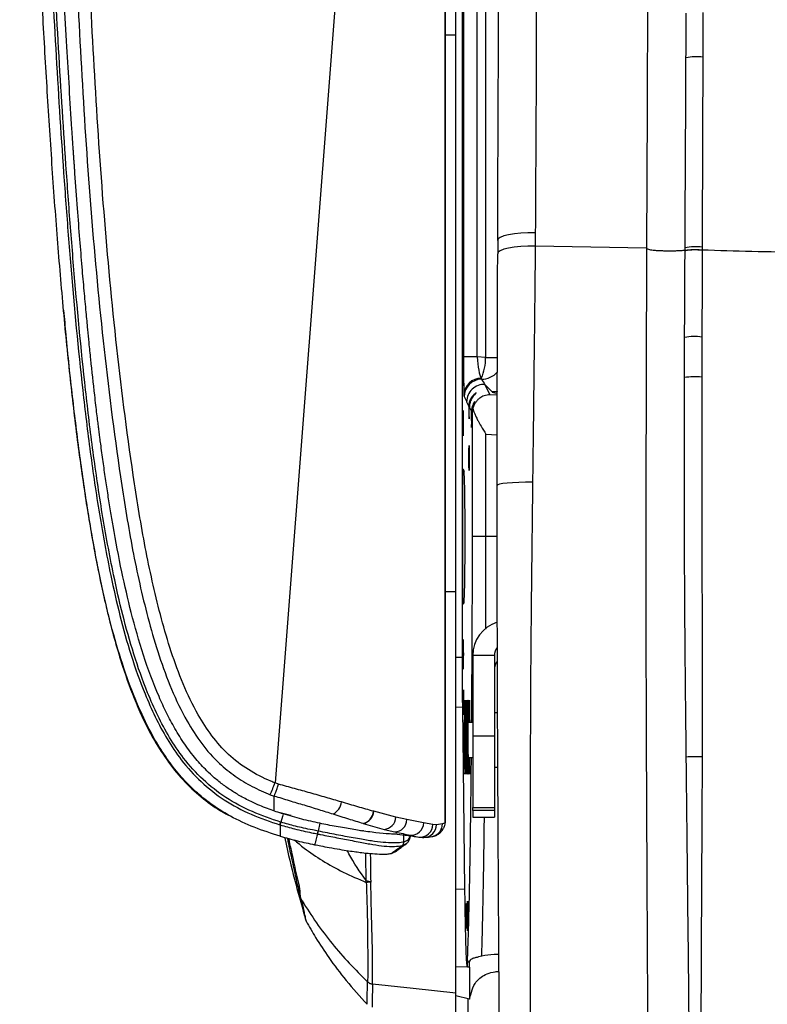
# Model space of a CAD drawing. Units: millimetres. Extents: x 0 to 297, y 0 to 210.
# Drawn here: x 26 to 35, y 35 to 46 of the extents above; entities that cross this region are included whole.
import ezdxf

# ---------------------------------------------------------------- set-up
doc = ezdxf.new("R2010")
doc.units = ezdxf.units.MM
doc.linetypes.add('SLD-Solid', pattern=[0])

msp = doc.modelspace()

# ---------------------------------------------------------------- linework, layer by layer
at = {"color": 7, "linetype": 'SLD-Solid', "lineweight": 25}
for p, q in [((31.033, 38.812), (31.033, 53.077)), ((30.956, 45.944), (30.956, 48.475)), ((33.161, 47.985), (33.15, 45.116)), ((31.045, 47.87), (31.045, 42.254)), ((31.203, 42.254), (31.203, 47.77)), ((31.299, 47.733), (31.299, 42.248)), ((33.79, 46.203), (33.788, 45.692)), ((30.956, 39.56), (30.956, 45.944)), ((33.15, 45.116), (33.144, 43.5)), ((31.437, 43.593), (31.437, 43.44)), ((31.437, 43.593), (31.437, 43.591)), ((31.868, 43.676), (31.866, 43.523)), ((33.144, 43.5), (31.866, 43.523)), ((31.437, 43.44), (31.437, 43.438)), ((33.579, 42.017), (33.58, 42.478)), ((33.779, 42.483), (33.778, 42.022)), ((31.203, 42.254), (31.045, 42.254)), ((31.299, 42.248), (31.203, 42.254)), ((31.291, 41.939), (31.374, 41.852)), ((31.349, 41.82), (31.291, 41.939)), ((31.081, 41.739), (31.107, 41.686)), ((31.112, 41.675), (31.135, 41.629)), ((31.14, 41.618), (31.143, 41.612)), ((31.143, 41.612), (31.143, 40.194)), ((31.302, 40.194), (31.302, 41.367)), ((31.038, 40.97), (31.051, 40.946)), ((31.038, 39.419), (31.038, 40.97)), ((31.051, 40.946), (31.038, 40.944)), ((31.302, 40.194), (31.143, 40.194)), ((31.051, 39.442), (31.038, 39.445)), ((31.051, 39.442), (31.038, 39.419)), ((31.4, 38.831), (31.15, 38.831)), ((31.15, 38.831), (31.15, 37.906)), ((31.4, 38.831), (31.4, 37.906)), ((31.061, 36.151), (31.036, 38.238)), ((31.436, 38.174), (31.4, 38.174)), ((31.057, 37.694), (31.057, 38.094)), ((31.065, 38.094), (31.065, 37.694)), ((31.071, 37.694), (31.071, 38.094)), ((31.078, 38.094), (31.078, 37.694)), ((31.084, 37.694), (31.084, 38.094)), ((31.092, 38.094), (31.092, 37.694)), ((31.097, 37.694), (31.097, 38.094)), ((31.15, 38.061), (31.097, 38.061)), ((31.105, 38.094), (31.105, 38.061)), ((31.11, 38.061), (31.11, 38.094)), ((31.118, 38.094), (31.118, 38.061)), ((31.4, 37.906), (31.15, 37.906)), ((31.15, 37.906), (31.15, 37.086)), ((31.4, 37.906), (31.4, 37.086)), ((31.097, 37.661), (31.15, 37.661)), ((31.4, 37.549), (31.439, 37.549)), ((28.83, 37.234), (28.874, 37.218)), ((29.033, 37.002), (28.913, 37.035)), ((30.016, 37.044), (30.013, 37.045)), ((30.269, 36.977), (30.016, 37.044)), ((31.15, 37.086), (31.4, 37.086)), ((31.15, 37.052), (31.15, 37.086)), ((31.4, 37.052), (31.15, 37.052)), ((31.15, 37.052), (31.15, 36.975)), ((31.4, 37.086), (31.4, 37.052)), ((31.4, 37.052), (31.4, 36.975)), ((28.953, 36.919), (28.949, 36.92)), ((29.068, 36.996), (29.003, 37.006)), ((30.396, 36.948), (30.269, 36.977)), ((30.588, 36.912), (30.396, 36.948)), ((30.835, 36.972), (30.835, 36.925)), ((31.15, 36.975), (31.4, 36.975)), ((31.15, 36.975), (31.4, 36.975)), ((31.15, 36.975), (31.15, 36.975)), ((31.4, 36.975), (31.4, 36.975)), ((28.939, 36.889), (28.943, 36.888)), ((29.398, 36.906), (29.378, 36.816)), ((29.862, 36.823), (29.885, 36.82)), ((29.898, 36.819), (29.885, 36.821)), ((29.892, 36.906), (29.895, 36.905)), ((29.895, 36.905), (30.134, 36.836)), ((30.134, 36.836), (30.257, 36.807)), ((30.694, 36.893), (30.588, 36.912)), ((30.734, 36.89), (30.694, 36.893)), ((30.803, 36.899), (30.734, 36.89)), ((29.368, 36.785), (29.37, 36.785)), ((30.361, 36.691), (30.361, 36.788)), ((30.432, 36.77), (30.532, 36.749)), ((30.59, 36.744), (30.585, 36.744)), ((30.697, 36.757), (30.693, 36.756)), ((30.218, 36.561), (30.258, 36.581)), ((29.981, 36.239), (29.981, 36.232)), ((29.99, 35.85), (29.981, 36.232)), ((29.243, 35.785), (29.243, 35.785)), ((31.088, 35.358), (31.088, 35.264)), ((31.088, 35.264), (31.114, 35.255)), ((31.114, 35.255), (31.114, 35.327)), ((31.115, 35.255), (31.114, 35.255)), ((31.114, 34.888), (30.956, 34.926)), ((31.1, 34.701), (31.1, 34.891))]:
    msp.add_line(p, q, dxfattribs=at)
at = {"color": 8, "linetype": 'SLD-Solid', "lineweight": 25}
for p, q in [((30.956, 45.944), (30.835, 45.944)), ((31.299, 42.248), (31.436, 42.248)), ((31.432, 41.816), (31.349, 41.82)), ((31.302, 41.367), (31.431, 41.36)), ((31.431, 40.194), (31.302, 40.194)), ((30.956, 39.56), (30.835, 39.56)), ((30.956, 38.812), (31.033, 38.812)), ((30.956, 38.24), (31.036, 38.238)), ((31.065, 38.094), (31.057, 38.094)), ((31.078, 38.094), (31.071, 38.094)), ((31.092, 38.094), (31.084, 38.094)), ((31.105, 38.094), (31.097, 38.094)), ((31.118, 38.094), (31.11, 38.094)), ((31.065, 37.694), (31.057, 37.694)), ((31.078, 37.694), (31.071, 37.694)), ((31.092, 37.694), (31.084, 37.694)), ((30.341, 36.65), (30.387, 36.671)), ((30.956, 36.153), (31.061, 36.151))]:
    msp.add_line(p, q, dxfattribs=at)
at = {"color": 7, "linetype": 'SLD-Solid', "lineweight": 25, "flags": 128}
for points in [[(30.835, 36.925), (30.835, 47.571), (30.835, 55.935)], [(30.292, 55.633), (29.503, 45.406), (28.884, 37.37)], [(33.781, 43.511), (33.781, 43.488), (33.781, 43.481)], [(31.837, 40.818), (31.757, 40.817), (31.679, 40.815), (31.608, 40.812), (31.546, 40.807), (31.495, 40.801), (31.458, 40.794), (31.437, 40.786), (31.431, 40.779)], [(28.977, 37.013), (28.969, 36.985), (28.949, 36.92)], [(30.835, 36.925), (30.831, 36.895), (30.828, 36.882)], [(31.115, 35.255), (31.091, 35.256), (30.956, 35.26)], [(30.956, 34.96), (30.467, 35.013), (30.001, 35.063)]]:
    msp.add_lwpolyline(points, dxfattribs=at)
at = {"color": 8, "linetype": 'SLD-Solid', "lineweight": 25, "flags": 128}
for points in [[(31.868, 43.676), (31.784, 43.676), (31.703, 43.672), (31.628, 43.665), (31.561, 43.654), (31.507, 43.641), (31.467, 43.625), (31.444, 43.608), (31.437, 43.593)], [(31.866, 43.523), (31.783, 43.523), (31.702, 43.519), (31.627, 43.512), (31.561, 43.501), (31.506, 43.488), (31.467, 43.472), (31.443, 43.456), (31.437, 43.44)], [(31.433, 41.856), (31.424, 41.854), (31.374, 41.852)], [(30.435, 36.763), (30.435, 36.758), (30.407, 36.711), (30.361, 36.691), (30.361, 36.691), (30.361, 36.691)]]:
    msp.add_lwpolyline(points, dxfattribs=at)
at = {"color": 7, "linetype": 'SLD-Solid', "lineweight": 25}
for centre, radius, start, end in [((33.714, 45.115), 0.582, 82.6357, 101.6377), ((33.7, 42.943), 0.575, 81.8485, 101.5623), ((33.696, 41.876), 0.612, 82.227, 100.8745), ((30.727, 42.243), 0.572, 335.8662, 0.4673), ((31.247, 41.813), 0.197, 89.4889, 178.304), ((31.31, 42.01), 0.0615, 180.5536, 191.0637), ((33.695, 41.381), 0.646, 82.6724, 100.3761), ((31.253, 41.798), 0.2, 90.7444, 179.9417), ((31.281, 41.739), 0.2, 87.1292, 179.9437), ((31.161, 41.82), 0.111, 180.553, 191.0641), ((33.494, 52.271), 14.601, 270.4142, 271.1261), ((21.283, 40.293), 8.143, 337.9401, 338.9652), ((29.465, 37.173), 0.181, 297.6978, 352.9058), ((29.859, 37.057), 0.155, 282.6845, 355.5515), ((29.862, 37.056), 0.155, 282.5817, 355.5707), ((30.122, 36.983), 0.147, 274.8151, 357.6147), ((30.252, 36.951), 0.144, 272.166, 358.9867), ((29.217, 36.849), 0.164, 336.9371, 348.2704), ((30.442, 36.916), 0.147, 266.0348, 358.5032), ((30.547, 36.894), 0.146, 264.0459, 359.5053), ((29.241, 36.067), 0.0683, 199.3287, 226.9664)]:
    msp.add_arc(centre, radius, start, end, dxfattribs=at)
at = {"color": 8, "linetype": 'SLD-Solid', "lineweight": 25}
for centre, radius, start, end in [((31.247, 42.248), 0.25, 270.8004, 318.4229), ((30.588, 36.89), 0.146, 270.6679, 0.15), ((30.655, 36.899), 0.148, 286.2596, 359.9412)]:
    msp.add_arc(centre, radius, start, end, dxfattribs=at)
at = {"color": 7, "linetype": 'SLD-Solid', "lineweight": 25}
for centre, major_axis in [((31.04, 42.694), (0, 0.144)), ((31.04, 42.094), (0, 0.17)), ((31.04, 41.494), (0, 0.144)), ((31.109, 41.094), (0, 0.143)), ((31.04, 38.844), (0, 0.17)), ((31.044, 38.294), (0, 0.144)), ((31.08, 35.844), (0, 0.143)), ((31.09, 35.844), (0, 0.17))]:
    msp.add_ellipse(centre, major_axis=major_axis, ratio=0.017455, dxfattribs=at)
for centre, major_axis, ratio, start_param, end_param in [((31.053, 42.248), (0, 0.451), 0.01788, 1.557687, 2.830567), ((31.253, 42.248), (-0.013, 0.251), 0.196103, 1.537305, 2.810185), ((31.259, 42.236), (-0.639, 0.976), 0.119361, 1.737642, 1.800812), ((31.059, 42.236), (-0.418, 1.046), 0.159712, 1.937355, 2.000524), ((31.109, 41.694), (0, 0.15), 0.017455, 1.624996, 4.586519), ((31.343, 41.612), (0.195, 0.045), 0.960921, 2.626768, 2.90616), ((31.137, 41.594), (0, 0.149), 0.017455, 1.33881, 4.872705), ((31.05, 40.194), (0, 0.752), 0.017455, 3.173423, 6.251355), ((31.55, 38.831), (0.4, 0), 0.997829, 1.87368, 3.141593), ((31.55, 38.831), (0.15, 0), 0.999579, 2.494074, 3.141593), ((31.55, 38.67), (0, 0.151), 0.995771, 0.917797, 1.570796), ((31.061, 38.094), (0, 0.225), 0.017455, 4.712389, 7.853982), ((31.075, 38.094), (0, 0.225), 0.017455, 4.712389, 7.853982), ((31.088, 38.094), (0, 0.225), 0.017455, 4.712389, 7.853982), ((31.101, 38.094), (0, 0.224), 0.017455, 4.712389, 7.853982), ((31.114, 38.094), (0, 0.224), 0.017455, 4.712389, 7.853982), ((31.061, 37.694), (0, 0.225), 0.017455, 1.570796, 4.712389), ((31.075, 37.694), (0, 0.225), 0.017455, 1.570796, 4.712389), ((31.088, 37.694), (0, 0.225), 0.017455, 1.570796, 4.712389), ((31.101, 37.694), (0, 0.224), 0.017455, 1.570796, 4.564033), ((31.114, 37.694), (0, 0.224), 0.017455, 1.719305, 4.563881)]:
    msp.add_ellipse(centre, major_axis=major_axis, ratio=ratio, start_param=start_param, end_param=end_param, dxfattribs=at)
at = {"color": 8, "linetype": 'SLD-Solid', "lineweight": 25}
msp.add_ellipse((32.123, 41.814), major_axis=(0.75, -0.038), ratio=0.034876, start_param=3.178269, end_param=3.527612, dxfattribs=at)
at = {"color": 7, "linetype": 'SLD-Solid', "lineweight": 25}
for points, knots in [([(30.22, 55.764), (29.841, 55.547), (29.083, 55.112), (28.055, 54.476), (27.289, 53.98), (26.837, 53.675), (26.632, 53.527), (26.517, 53.437), (26.455, 53.349), (26.431, 53.258), (26.401, 53.096), (26.382, 52.859), (26.387, 52.26), (26.419, 51.371), (26.476, 50.062), (26.527, 48.621), (26.588, 47.047), (26.664, 45.475), (26.769, 43.905), (26.916, 42.338), (27.082, 41.035), (27.253, 39.993), (27.4, 39.341), (27.551, 38.825), (27.691, 38.442), (27.853, 38.104), (28.037, 37.817), (28.223, 37.604), (28.423, 37.444), (28.619, 37.324), (28.76, 37.264), (28.83, 37.234)], [0, 0, 0, 0, 0.061792, 0.123584, 0.17101, 0.190861, 0.200796, 0.206828, 0.211348, 0.215721, 0.22011, 0.234665, 0.249246, 0.304844, 0.360447, 0.434674, 0.508953, 0.583225, 0.657448, 0.731615, 0.805767, 0.843396, 0.881003, 0.900212, 0.91943, 0.93858, 0.953115, 0.96762, 0.978385, 0.989208, 1, 1, 1, 1]), ([(28.884, 37.37), (28.867, 37.376), (28.762, 37.418), (28.574, 37.514), (28.343, 37.689), (28.154, 37.907), (27.98, 38.178), (27.825, 38.502), (27.69, 38.873), (27.543, 39.378), (27.398, 40.021), (27.228, 41.056), (27.062, 42.356), (26.916, 43.919), (26.811, 45.487), (26.735, 47.056), (26.675, 48.627), (26.623, 50.066), (26.567, 51.373), (26.535, 52.257), (26.53, 52.846), (26.547, 53.069), (26.573, 53.215), (26.588, 53.278), (26.632, 53.339), (26.727, 53.41), (26.922, 53.553), (27.372, 53.855), (28.134, 54.349), (29.159, 54.983), (29.915, 55.417), (30.292, 55.633)], [0, 0, 0, 0, 0.0024948, 0.0163426, 0.0301643, 0.043841, 0.0575475, 0.0764087, 0.0953378, 0.1142586, 0.1520643, 0.1898907, 0.2650974, 0.3403191, 0.4155974, 0.4909248, 0.5662598, 0.6415421, 0.6979542, 0.7543618, 0.7685692, 0.7827505, 0.7863376, 0.7899077, 0.7918976, 0.7970899, 0.8067665, 0.8267922, 0.874815, 0.9374075, 1, 1, 1, 1]), ([(26.718, 40.611), (26.684, 40.84), (26.615, 41.317), (26.53, 42.058), (26.452, 42.845), (26.383, 43.672), (26.321, 44.53), (26.265, 45.411), (26.214, 46.304), (26.171, 47.139), (26.135, 47.905), (26.104, 48.596), (26.075, 49.262), (26.05, 49.895), (26.028, 50.458), (26.009, 50.946), (25.994, 51.358), (25.982, 51.697), (25.972, 51.966), (25.966, 52.17), (25.96, 52.336), (25.957, 52.435), (25.956, 52.477)], [0, 0, 0, 0, 0.058575, 0.121394, 0.18805, 0.258013, 0.330635, 0.40515, 0.480671, 0.556195, 0.615865, 0.674189, 0.730487, 0.784028, 0.834031, 0.872397, 0.90722, 0.937964, 0.95801, 0.975202, 0.989286, 1, 1, 1, 1]), ([(26.082, 52.478), (26.085, 52.391), (26.102, 51.827), (26.141, 50.787), (26.187, 49.597), (26.238, 48.408), (26.292, 47.218), (26.367, 45.791), (26.434, 44.721), (26.494, 43.889), (26.559, 43.057), (26.648, 42.108), (26.763, 41.161), (26.866, 40.453), (26.98, 39.828), (27.102, 39.288), (27.228, 38.833), (27.366, 38.446), (27.507, 38.126), (27.643, 37.871), (27.814, 37.617), (28.03, 37.377), (28.3, 37.164), (28.607, 37.001), (28.829, 36.926), (28.939, 36.889)], [0, 0, 0, 0, 0.015997, 0.102978, 0.189956, 0.233445, 0.320427, 0.407413, 0.494416, 0.516167, 0.559673, 0.64671, 0.690266, 0.733819, 0.777407, 0.80613, 0.834862, 0.863544, 0.881109, 0.89869, 0.916214, 0.936817, 0.957405, 0.978681, 1, 1, 1, 1]), ([(28.949, 36.92), (28.84, 36.957), (28.621, 37.031), (28.318, 37.192), (28.052, 37.401), (27.839, 37.638), (27.671, 37.889), (27.536, 38.141), (27.396, 38.458), (27.26, 38.844), (27.134, 39.297), (27.013, 39.835), (26.899, 40.458), (26.795, 41.165), (26.681, 42.111), (26.592, 43.06), (26.527, 43.891), (26.467, 44.723), (26.4, 45.792), (26.325, 47.219), (26.271, 48.409), (26.221, 49.598), (26.171, 50.788), (26.142, 51.828), (26.115, 52.391), (26.115, 52.478), (26.115, 52.478)], [0, 0, 0, 0, 0.021092, 0.042142, 0.06244, 0.082754, 0.100143, 0.117589, 0.135019, 0.163654, 0.192338, 0.221013, 0.264624, 0.308236, 0.351852, 0.439053, 0.48265, 0.504448, 0.591647, 0.678837, 0.766027, 0.809623, 0.896813, 0.984004, 1, 1, 1, 1, 1]), ([(28.977, 37.013), (28.924, 37.031), (28.811, 37.067), (28.654, 37.132), (28.514, 37.202), (28.398, 37.271), (28.291, 37.344), (28.191, 37.424), (28.085, 37.523), (27.969, 37.649), (27.847, 37.812), (27.735, 37.99), (27.638, 38.173), (27.51, 38.45), (27.369, 38.833), (27.234, 39.313), (27.12, 39.808), (27.047, 40.198), (26.997, 40.492), (26.968, 40.673), (26.94, 40.861), (26.912, 41.056), (26.891, 41.213), (26.878, 41.312), (26.872, 41.357), (26.867, 41.396), (26.86, 41.451), (26.852, 41.52), (26.841, 41.605), (26.829, 41.705), (26.805, 41.915), (26.779, 42.154), (26.753, 42.405), (26.736, 42.585), (26.717, 42.782), (26.695, 43.021), (26.671, 43.298), (26.645, 43.614), (26.618, 43.972), (26.598, 44.238), (26.587, 44.401), (26.584, 44.445), (26.58, 44.49), (26.577, 44.536), (26.574, 44.583), (26.567, 44.693), (26.55, 44.945), (26.525, 45.339), (26.496, 45.828), (26.472, 46.238), (26.455, 46.569), (26.443, 46.799), (26.431, 47.02), (26.421, 47.225), (26.411, 47.414), (26.402, 47.615), (26.392, 47.82), (26.382, 48.022), (26.375, 48.187), (26.369, 48.315), (26.364, 48.417), (26.36, 48.505), (26.356, 48.594), (26.353, 48.683), (26.349, 48.772), (26.345, 48.861), (26.341, 48.951), (26.331, 49.173), (26.311, 49.659), (26.29, 50.177), (26.274, 50.595), (26.267, 50.774), (26.26, 50.937), (26.255, 51.078), (26.251, 51.196), (26.247, 51.286), (26.244, 51.371), (26.241, 51.457), (26.237, 51.555), (26.234, 51.647), (26.231, 51.735), (26.228, 51.818), (26.224, 51.935), (26.219, 52.075), (26.214, 52.222), (26.21, 52.33), (26.208, 52.407), (26.207, 52.454), (26.206, 52.476), (26.206, 52.478)], [0, 0, 0, 0, 0.010336, 0.022026, 0.031265, 0.039095, 0.046904, 0.055266, 0.062544, 0.073785, 0.08671, 0.100005, 0.112468, 0.125048, 0.156297, 0.187543, 0.216956, 0.250012, 0.260793, 0.272028, 0.283715, 0.295855, 0.308448, 0.312818, 0.314327, 0.316773, 0.320156, 0.324475, 0.329731, 0.335924, 0.343055, 0.368598, 0.380339, 0.389674, 0.401873, 0.416936, 0.433843, 0.453322, 0.475373, 0.5, 0.502666, 0.505387, 0.508162, 0.510991, 0.513875, 0.516813, 0.531394, 0.560433, 0.589611, 0.621854, 0.636143, 0.650739, 0.664355, 0.676992, 0.688649, 0.699328, 0.714133, 0.726523, 0.736499, 0.744728, 0.75, 0.755481, 0.760962, 0.766443, 0.771925, 0.777408, 0.782891, 0.788375, 0.818551, 0.872497, 0.884142, 0.895598, 0.905648, 0.914292, 0.921532, 0.92737, 0.930915, 0.937236, 0.943253, 0.948968, 0.95438, 0.959491, 0.964302, 0.975975, 0.985349, 0.991428, 0.99589, 0.999575, 1, 1, 1, 1]), ([(30.835, 51.799), (30.835, 50.868), (30.835, 49.008), (30.835, 46.226), (30.835, 43.913), (30.835, 42.071), (30.835, 41.152), (30.835, 40.692)], [0, 0, 0, 0, 0.2509501, 0.5019019, 0.7508794, 0.8754426, 1, 1, 1, 1]), ([(31.881, 46.891), (31.88, 46.356), (31.878, 45.285), (31.871, 44.212), (31.868, 43.676)], [0, 0, 0, 0, 0.499911, 1, 1, 1, 1]), ([(31.437, 43.591), (31.439, 44.126), (31.443, 45.198), (31.448, 46.267), (31.45, 46.802)], [0, 0, 0, 0, 0.499994, 1, 1, 1, 1]), ([(33.596, 45.685), (33.597, 45.815), (33.598, 45.985), (33.598, 46.155), (33.599, 46.196)], [0, 0, 0, 0, 0.761927, 1, 1, 1, 1]), ([(33.585, 43.506), (33.587, 43.975), (33.592, 44.701), (33.595, 45.428), (33.596, 45.685)], [0, 0, 0, 0, 0.646011, 1, 1, 1, 1]), ([(33.788, 45.692), (33.788, 45.435), (33.785, 44.707), (33.783, 43.981), (33.781, 43.511)], [0, 0, 0, 0, 0.353981, 1, 1, 1, 1]), ([(31.866, 43.523), (31.866, 43.523), (31.866, 43.341), (31.858, 42.64), (31.849, 41.796), (31.841, 41.144), (31.837, 40.818)], [0, 0, 0, 0, 0.0000015, 0.2915718, 0.6454245, 1, 1, 1, 1]), ([(33.144, 43.5), (33.143, 43.19), (33.14, 42.569), (33.138, 41.632), (33.136, 40.787), (33.136, 40.253), (33.136, 40.037)], [0, 0, 0, 0, 0.271467, 0.542946, 0.814404, 1, 1, 1, 1]), ([(33.585, 43.475), (33.569, 43.474), (33.541, 43.471), (33.489, 43.469), (33.437, 43.468), (33.383, 43.468), (33.33, 43.469), (33.279, 43.471), (33.235, 43.474), (33.202, 43.478), (33.174, 43.483), (33.158, 43.491), (33.149, 43.497), (33.144, 43.5)], [0, 0, 0, 0, 0.0955893, 0.1662416, 0.237791, 0.3102786, 0.3842115, 0.4595311, 0.5358283, 0.6131362, 0.6911351, 0.846112, 1, 1, 1, 1]), ([(33.58, 42.478), (33.581, 42.633), (33.582, 42.965), (33.584, 43.297), (33.585, 43.474)], [0, 0, 0, 0, 0.4671795, 1, 1, 1, 1]), ([(33.585, 43.475), (33.585, 43.475), (33.585, 43.478), (33.585, 43.488), (33.585, 43.498), (33.585, 43.506)], [0, 0, 0, 0, 0.000089, 0.232828, 1, 1, 1, 1]), ([(33.585, 43.475), (33.598, 43.478), (33.623, 43.483), (33.676, 43.487), (33.732, 43.486), (33.765, 43.483), (33.781, 43.481)], [0, 0, 0, 0, 0.250001, 0.499999, 0.75, 1, 1, 1, 1]), ([(33.585, 43.474), (33.598, 43.476), (33.623, 43.482), (33.676, 43.485), (33.732, 43.485), (33.765, 43.481), (33.781, 43.48)], [0, 0, 0, 0, 0.25, 0.499997, 0.749997, 1, 1, 1, 1]), ([(33.585, 43.474), (33.585, 43.474), (33.585, 43.475), (33.585, 43.475), (33.585, 43.475)], [0, 0, 0, 0, 0.997903, 1, 1, 1, 1]), ([(33.781, 43.48), (33.781, 43.303), (33.78, 42.971), (33.779, 42.638), (33.779, 42.483)], [0, 0, 0, 0, 0.532846, 1, 1, 1, 1]), ([(33.781, 43.481), (33.781, 43.48), (33.781, 43.48), (33.781, 43.48), (33.781, 43.48)], [0, 0, 0, 0, 0.9970349, 1, 1, 1, 1]), ([(37.436, 43.392), (37.231, 43.401), (36.816, 43.418), (36.2, 43.442), (35.569, 43.447), (34.95, 43.451), (34.35, 43.461), (33.97, 43.473), (33.781, 43.48)], [0, 0, 0, 0, 0.159656, 0.322911, 0.487914, 0.660479, 0.831599, 1, 1, 1, 1]), ([(31.431, 40.779), (31.431, 41.002), (31.431, 41.448), (31.433, 42.114), (31.434, 42.777), (31.436, 43.218), (31.437, 43.438)], [0, 0, 0, 0, 0.249498, 0.499019, 0.749503, 1, 1, 1, 1]), ([(26.46, 42.789), (26.468, 42.695), (26.496, 42.364), (26.556, 41.806), (26.639, 41.128), (26.733, 40.485), (26.84, 39.873), (26.968, 39.282), (27.114, 38.754), (27.283, 38.286), (27.454, 37.926), (27.638, 37.632), (27.822, 37.402), (28.029, 37.208), (28.211, 37.074), (28.326, 37.014), (28.363, 36.994)], [0, 0, 0, 0, 0.044678, 0.15793, 0.26604, 0.368862, 0.466238, 0.56067, 0.65526, 0.725939, 0.796286, 0.843288, 0.89087, 0.93665, 0.979601, 1, 1, 1, 1]), ([(33.599, 37.67), (33.596, 37.967), (33.589, 38.561), (33.582, 39.45), (33.578, 40.333), (33.577, 41.188), (33.578, 41.748), (33.579, 42.017)], [0, 0, 0, 0, 0.203546, 0.407562, 0.609634, 0.812094, 1, 1, 1, 1]), ([(33.778, 42.022), (33.777, 41.753), (33.777, 41.193), (33.777, 40.339), (33.78, 39.456), (33.782, 38.567), (33.781, 37.97), (33.781, 37.672)], [0, 0, 0, 0, 0.187707, 0.389674, 0.591906, 0.795723, 1, 1, 1, 1]), ([(31.107, 41.686), (31.108, 41.7), (31.11, 41.729), (31.125, 41.771), (31.148, 41.807), (31.173, 41.831), (31.189, 41.842), (31.193, 41.843), (31.187, 41.837), (31.168, 41.819), (31.143, 41.787), (31.122, 41.744), (31.113, 41.706), (31.112, 41.683), (31.112, 41.675)], [0, 0, 0, 0, 0.080372, 0.160482, 0.267194, 0.3757, 0.449508, 0.509788, 0.570108, 0.657083, 0.775551, 0.872513, 0.953801, 1, 1, 1, 1]), ([(31.349, 41.82), (31.326, 41.818), (31.285, 41.814), (31.236, 41.788), (31.204, 41.759), (31.174, 41.723), (31.16, 41.688), (31.152, 41.665)], [0, 0, 0, 0, 0.285489, 0.505674, 0.637136, 0.767844, 1, 1, 1, 1]), ([(31.14, 41.618), (31.14, 41.625), (31.141, 41.65), (31.15, 41.687), (31.164, 41.718), (31.175, 41.737), (31.178, 41.745), (31.172, 41.739), (31.158, 41.72), (31.144, 41.689), (31.136, 41.658), (31.135, 41.637), (31.135, 41.629)], [0, 0, 0, 0, 0.052259, 0.181076, 0.299566, 0.400366, 0.502635, 0.604721, 0.732242, 0.842011, 0.938843, 1, 1, 1, 1]), ([(31.152, 41.665), (31.155, 41.655), (31.161, 41.634), (31.174, 41.6), (31.192, 41.562), (31.215, 41.514), (31.251, 41.449), (31.283, 41.398), (31.302, 41.367)], [0, 0, 0, 0, 0.108977, 0.228767, 0.35953, 0.501394, 0.701945, 1, 1, 1, 1]), ([(31.483, 32.442), (31.482, 32.47), (31.48, 32.562), (31.475, 32.747), (31.471, 33.049), (31.466, 33.426), (31.461, 33.987), (31.455, 34.674), (31.45, 35.506), (31.445, 36.362), (31.44, 37.242), (31.436, 38.126), (31.433, 39.012), (31.431, 39.897), (31.431, 40.485), (31.431, 40.779)], [0, 0, 0, 0, 0.014302, 0.046894, 0.079591, 0.133476, 0.187449, 0.283262, 0.379129, 0.482576, 0.586274, 0.68997, 0.793499, 0.896811, 1, 1, 1, 1]), ([(31.837, 40.818), (31.834, 40.521), (31.826, 39.926), (31.817, 39.031), (31.81, 37.981), (31.81, 36.778), (31.811, 35.598), (31.81, 34.735), (31.808, 34.185), (31.805, 33.751), (31.799, 33.377), (31.792, 33.064), (31.784, 32.806), (31.774, 32.582), (31.762, 32.397), (31.753, 32.27), (31.748, 32.196), (31.746, 32.161)], [0, 0, 0, 0, 0.100109, 0.200328, 0.300492, 0.453292, 0.606095, 0.700067, 0.747149, 0.794223, 0.849769, 0.877755, 0.905727, 0.943539, 0.962955, 0.982365, 1, 1, 1, 1]), ([(30.835, 40.692), (30.835, 40.549), (30.835, 40.263), (30.835, 39.702), (30.835, 39.286), (30.835, 39.011)], [0, 0, 0, 0, 0.253958, 0.507922, 1, 1, 1, 1]), ([(28.943, 36.759), (28.843, 36.79), (28.647, 36.853), (28.37, 36.982), (28.139, 37.129), (27.948, 37.29), (27.787, 37.458), (27.639, 37.65), (27.484, 37.896), (27.329, 38.205), (27.178, 38.588), (27.043, 39.022), (26.921, 39.506), (26.811, 40.041), (26.75, 40.416), (26.718, 40.611)], [0, 0, 0, 0, 0.066677, 0.130277, 0.192614, 0.239828, 0.288468, 0.339446, 0.393591, 0.471909, 0.558441, 0.654111, 0.759481, 0.874791, 1, 1, 1, 1]), ([(33.136, 40.037), (33.136, 39.891), (33.136, 39.73), (33.136, 39.552), (33.136, 39.503), (33.136, 39.454), (33.136, 39.405), (33.136, 39.356), (33.136, 39.307), (33.136, 39.27), (33.136, 39.238), (33.136, 39.203), (33.136, 39.132), (33.137, 39.021), (33.137, 38.863), (33.137, 38.663), (33.138, 38.421), (33.139, 38.138), (33.14, 37.936), (33.14, 37.827)], [0, 0, 0, 0, 0.197536, 0.21971, 0.241884, 0.264058, 0.286232, 0.308407, 0.330581, 0.352756, 0.357775, 0.374162, 0.40118, 0.453738, 0.525195, 0.615549, 0.724803, 0.852957, 1, 1, 1, 1]), ([(30.956, 34.96), (30.956, 35.034), (30.956, 35.183), (30.956, 35.438), (30.956, 35.704), (30.956, 36.071), (30.956, 36.531), (30.956, 37.098), (30.956, 37.588), (30.956, 38.002), (30.956, 38.334), (30.956, 38.707), (30.956, 39.118), (30.956, 39.413), (30.956, 39.56)], [0, 0, 0, 0, 0.063269, 0.126761, 0.190486, 0.254077, 0.381575, 0.509076, 0.636414, 0.702233, 0.768197, 0.833818, 0.916852, 1, 1, 1, 1]), ([(30.835, 39.011), (30.835, 38.827), (30.835, 38.459), (30.835, 37.963), (30.835, 37.59), (30.835, 37.336), (30.835, 37.219), (30.835, 37.161)], [0, 0, 0, 0, 0.285646, 0.571409, 0.78345, 0.891817, 1, 1, 1, 1]), ([(31.036, 38.238), (31.035, 38.282), (31.034, 38.369), (31.033, 38.512), (31.033, 38.661), (31.033, 38.761), (31.033, 38.812)], [0, 0, 0, 0, 0.253909, 0.507813, 0.751121, 1, 1, 1, 1]), ([(33.14, 37.827), (33.141, 37.557), (33.143, 37.017), (33.147, 36.33), (33.149, 35.847), (33.15, 35.605), (33.151, 35.499), (33.151, 35.452), (33.151, 35.431), (33.151, 35.422), (33.151, 35.418), (33.151, 35.416), (33.151, 35.415), (33.151, 35.415), (33.151, 35.415), (33.151, 35.415), (33.151, 35.415), (33.151, 35.415), (33.151, 35.415), (33.151, 35.415), (33.151, 35.414), (33.151, 35.412), (33.151, 35.404), (33.152, 35.373), (33.152, 35.328), (33.152, 35.273), (33.152, 35.223), (33.153, 35.165), (33.153, 35.1), (33.154, 34.927), (33.155, 34.776), (33.156, 34.649)], [0, 0, 0, 0, 0.253961, 0.507913, 0.64809, 0.709767, 0.736904, 0.748845, 0.754099, 0.75641, 0.757428, 0.757875, 0.758072, 0.758158, 0.758227, 0.758227, 0.758227, 0.758229, 0.758234, 0.758257, 0.758347, 0.758705, 0.760134, 0.765845, 0.788677, 0.80207, 0.817898, 0.836159, 0.856855, 0.879985, 1, 1, 1, 1]), ([(33.631, 34.567), (33.631, 34.567), (33.631, 34.955), (33.619, 35.725), (33.61, 36.762), (33.602, 37.41), (33.599, 37.67)], [0, 0, 0, 0, 0.000001, 0.374535, 0.749673, 1, 1, 1, 1]), ([(33.781, 37.672), (33.78, 37.411), (33.777, 36.761), (33.771, 35.721), (33.768, 34.945), (33.766, 34.556)], [0, 0, 0, 0, 0.250284, 0.624776, 1, 1, 1, 1]), ([(28.874, 37.218), (28.875, 37.222), (28.879, 37.231), (28.892, 37.263), (28.908, 37.306), (28.92, 37.339), (28.925, 37.355)], [0, 0, 0, 0, 0.250001, 0.499999, 0.750004, 1, 1, 1, 1]), ([(28.925, 37.355), (28.911, 37.359), (28.897, 37.363), (28.884, 37.37), (28.884, 37.37)], [0, 0, 0, 0, 0.999925, 1, 1, 1, 1]), ([(29.645, 37.151), (29.587, 37.168), (29.47, 37.202), (29.29, 37.254), (29.108, 37.304), (28.986, 37.338), (28.925, 37.355)], [0, 0, 0, 0, 0.253186, 0.508669, 0.753274, 1, 1, 1, 1]), ([(28.874, 37.184), (28.874, 37.193), (28.874, 37.204), (28.874, 37.216), (28.874, 37.218)], [0, 0, 0, 0, 0.802548, 1, 1, 1, 1]), ([(28.874, 37.218), (28.874, 37.218), (28.932, 37.204), (29.046, 37.165), (29.218, 37.117), (29.386, 37.064), (29.495, 37.03), (29.549, 37.013)], [0, 0, 0, 0, 0.000004, 0.247072, 0.496615, 0.747179, 1, 1, 1, 1]), ([(28.874, 37.129), (28.874, 37.138), (28.874, 37.156), (28.874, 37.175), (28.874, 37.184)], [0, 0, 0, 0, 0.500001, 1, 1, 1, 1]), ([(30.013, 37.045), (29.954, 37.061), (29.837, 37.095), (29.709, 37.132), (29.645, 37.151)], [0, 0, 0, 0, 0.497128, 1, 1, 1, 1]), ([(30.835, 37.161), (30.835, 37.132), (30.835, 37.084), (30.835, 37.056), (30.835, 37.045)], [0, 0, 0, 0, 0.598684, 1, 1, 1, 1]), ([(28.874, 37.046), (28.873, 37.06), (28.873, 37.088), (28.873, 37.116), (28.874, 37.129)], [0, 0, 0, 0, 0.50002, 1, 1, 1, 1]), ([(30.835, 37.045), (30.835, 37.03), (30.835, 36.999), (30.835, 36.981), (30.835, 36.972)], [0, 0, 0, 0, 0.496716, 1, 1, 1, 1]), ([(28.939, 36.889), (28.94, 36.891), (28.941, 36.896), (28.944, 36.903), (28.946, 36.912), (28.948, 36.917), (28.949, 36.92)], [0, 0, 0, 0, 0.249996, 0.499988, 0.749992, 1, 1, 1, 1]), ([(29.398, 36.906), (29.328, 36.922), (29.188, 36.952), (29.048, 36.993), (28.977, 37.013)], [0, 0, 0, 0, 0.495169, 1, 1, 1, 1]), ([(29.549, 37.013), (29.609, 36.994), (29.728, 36.957), (29.837, 36.923), (29.892, 36.906)], [0, 0, 0, 0, 0.497182, 1, 1, 1, 1]), ([(30.835, 36.925), (30.835, 36.925), (30.835, 36.925), (30.83, 36.904), (30.812, 36.901), (30.803, 36.899)], [0, 0, 0, 0, 0.0000085, 0.4976206, 1, 1, 1, 1]), ([(28.943, 36.888), (28.944, 36.89), (28.945, 36.894), (28.948, 36.902), (28.95, 36.91), (28.952, 36.916), (28.953, 36.919)], [0, 0, 0, 0, 0.250031, 0.500003, 0.749979, 1, 1, 1, 1]), ([(28.943, 36.888), (28.943, 36.869), (28.943, 36.825), (28.943, 36.782), (28.943, 36.759)], [0, 0, 0, 0, 0.4463191, 1, 1, 1, 1]), ([(28.943, 36.888), (28.998, 36.872), (29.118, 36.838), (29.261, 36.807), (29.347, 36.789), (29.368, 36.785)], [0, 0, 0, 0, 0.390431, 0.847511, 1, 1, 1, 1]), ([(29.378, 36.816), (29.378, 36.816), (29.362, 36.82), (29.262, 36.839), (29.129, 36.869), (29.008, 36.903), (28.953, 36.919)], [0, 0, 0, 0, 0.00001, 0.153631, 0.612675, 1, 1, 1, 1]), ([(29.37, 36.785), (29.372, 36.789), (29.376, 36.798), (29.379, 36.81), (29.38, 36.816)], [0, 0, 0, 0, 0.500001, 1, 1, 1, 1]), ([(29.38, 36.816), (29.379, 36.816), (29.379, 36.816), (29.378, 36.816), (29.378, 36.816)], [0, 0, 0, 0, 0.998726, 1, 1, 1, 1]), ([(30.36, 36.691), (30.357, 36.69), (30.331, 36.685), (30.269, 36.68), (30.158, 36.683), (30.027, 36.698), (29.899, 36.718), (29.754, 36.744), (29.59, 36.774), (29.45, 36.802), (29.38, 36.816)], [0, 0, 0, 0, 0.023381, 0.167754, 0.312296, 0.456224, 0.60011, 0.682696, 0.841311, 1, 1, 1, 1]), ([(30.282, 36.782), (30.254, 36.782), (30.185, 36.783), (30.044, 36.797), (29.869, 36.821), (29.68, 36.852), (29.525, 36.88), (29.428, 36.9), (29.398, 36.906)], [0, 0, 0, 0, 0.1458503, 0.3572842, 0.5750806, 0.7445401, 0.9192734, 1, 1, 1, 1]), ([(30.693, 36.755), (30.702, 36.757), (30.723, 36.762), (30.756, 36.78), (30.786, 36.804), (30.809, 36.834), (30.817, 36.848), (30.825, 36.866), (30.827, 36.876), (30.829, 36.882)], [0, 0, 0, 0, 0.171076, 0.380927, 0.573586, 0.689165, 0.78365, 0.873899, 1, 1, 1, 1]), ([(28.943, 36.759), (29.009, 36.74), (29.141, 36.703), (29.272, 36.675), (29.338, 36.661)], [0, 0, 0, 0, 0.500352, 1, 1, 1, 1]), ([(28.995, 36.744), (28.997, 36.731), (29.03, 36.57), (29.103, 36.269), (29.183, 35.985), (29.223, 35.846)], [0, 0, 0, 0, 0.043939, 0.531856, 1, 1, 1, 1]), ([(29.025, 36.732), (29.041, 36.655), (29.074, 36.497), (29.117, 36.303), (29.152, 36.149), (29.168, 36.08), (29.176, 36.045)], [0, 0, 0, 0, 0.313827, 0.647839, 0.821906, 1, 1, 1, 1]), ([(29.194, 36.017), (29.194, 36.017), (29.168, 36.056), (29.183, 36.123), (29.137, 36.285), (29.097, 36.488), (29.06, 36.652), (29.042, 36.73)], [0, 0, 0, 0, 0.000003, 0.179495, 0.359139, 0.691896, 1, 1, 1, 1]), ([(29.37, 36.785), (29.366, 36.766), (29.355, 36.725), (29.344, 36.684), (29.338, 36.662)], [0, 0, 0, 0, 0.447431, 1, 1, 1, 1]), ([(29.37, 36.785), (29.383, 36.782), (29.458, 36.767), (29.595, 36.741), (29.745, 36.712), (29.883, 36.685), (30.01, 36.662), (30.142, 36.643), (30.26, 36.639), (30.314, 36.646), (30.341, 36.65)], [0, 0, 0, 0, 0.027419, 0.171818, 0.316173, 0.398474, 0.542691, 0.686942, 0.843596, 1, 1, 1, 1]), ([(30.205, 36.789), (30.205, 36.789), (30.237, 36.787), (30.315, 36.779), (30.415, 36.767), (30.49, 36.755), (30.511, 36.752)], [0, 0, 0, 0, 0.001798, 0.4011941, 0.8323374, 1, 1, 1, 1]), ([(30.257, 36.807), (30.29, 36.8), (30.355, 36.787), (30.406, 36.776), (30.432, 36.77)], [0, 0, 0, 0, 0.4971216, 1, 1, 1, 1]), ([(30.381, 36.669), (30.387, 36.673), (30.405, 36.684), (30.423, 36.713), (30.434, 36.742), (30.436, 36.758), (30.436, 36.763)], [0, 0, 0, 0, 0.1573636, 0.4873616, 0.8559641, 1, 1, 1, 1]), ([(30.551, 36.747), (30.559, 36.746), (30.573, 36.744), (30.585, 36.744), (30.59, 36.744)], [0, 0, 0, 0, 0.579323, 1, 1, 1, 1]), ([(30.591, 36.747), (30.596, 36.747), (30.613, 36.745), (30.647, 36.748), (30.673, 36.751), (30.691, 36.757), (30.696, 36.759)], [0, 0, 0, 0, 0.136584, 0.475449, 0.836871, 1, 1, 1, 1]), ([(29.338, 36.661), (29.361, 36.657), (29.418, 36.645), (29.514, 36.627), (29.621, 36.608), (29.723, 36.592), (29.807, 36.58), (29.891, 36.569), (29.985, 36.559), (30.075, 36.553), (30.144, 36.552), (30.189, 36.555), (30.209, 36.559), (30.218, 36.561)], [0, 0, 0, 0, 0.0595056, 0.1427584, 0.2496905, 0.344786, 0.4282128, 0.4999928, 0.6107527, 0.7501006, 0.8551589, 0.9384302, 1, 1, 1, 1]), ([(30.218, 36.561), (30.242, 36.579), (30.283, 36.608), (30.324, 36.638), (30.341, 36.65)], [0, 0, 0, 0, 0.58355, 1, 1, 1, 1]), ([(30.26, 36.579), (30.283, 36.596), (30.325, 36.627), (30.367, 36.657), (30.387, 36.671)], [0, 0, 0, 0, 0.544408, 1, 1, 1, 1]), ([(30.341, 36.65), (30.343, 36.653), (30.349, 36.658), (30.356, 36.668), (30.36, 36.679), (30.36, 36.687), (30.36, 36.691)], [0, 0, 0, 0, 0.2499995, 0.5000047, 0.750004, 1, 1, 1, 1]), ([(30.341, 36.65), (30.344, 36.653), (30.35, 36.658), (30.356, 36.668), (30.36, 36.679), (30.361, 36.687), (30.361, 36.691)], [0, 0, 0, 0, 0.250014, 0.499989, 0.749993, 1, 1, 1, 1]), ([(30.341, 36.65), (30.341, 36.65), (30.341, 36.65), (30.341, 36.65), (30.341, 36.65)], [0, 0, 0, 0, 0.001877, 1, 1, 1, 1]), ([(30.361, 36.691), (30.361, 36.691), (30.361, 36.691), (30.361, 36.691), (30.36, 36.691)], [0, 0, 0, 0, 0.001678, 1, 1, 1, 1]), ([(29.93, 36.251), (29.938, 36.248), (29.953, 36.242), (29.971, 36.24), (29.981, 36.239)], [0, 0, 0, 0, 0.499993, 1, 1, 1, 1]), ([(29.93, 36.228), (29.93, 36.235), (29.93, 36.242), (29.93, 36.251), (29.93, 36.251)], [0, 0, 0, 0, 0.999972, 1, 1, 1, 1]), ([(29.981, 36.232), (29.971, 36.231), (29.952, 36.23), (29.938, 36.229), (29.93, 36.228)], [0, 0, 0, 0, 0.499203, 1, 1, 1, 1]), ([(29.93, 36.228), (29.933, 36.146), (29.939, 35.982), (29.944, 35.741), (29.946, 35.508), (29.947, 35.283), (29.946, 35.154), (29.946, 35.089)], [0, 0, 0, 0, 0.20031, 0.400392, 0.600355, 0.800245, 1, 1, 1, 1]), ([(31.088, 35.264), (31.086, 35.275), (31.083, 35.298), (31.078, 35.381), (31.073, 35.515), (31.068, 35.704), (31.064, 35.917), (31.062, 36.073), (31.061, 36.151)], [0, 0, 0, 0, 0.144148, 0.290616, 0.482024, 0.678984, 0.837928, 1, 1, 1, 1]), ([(29.194, 36.017), (29.248, 35.933), (29.354, 35.764), (29.536, 35.525), (29.732, 35.299), (29.874, 35.159), (29.946, 35.089)], [0, 0, 0, 0, 0.2503, 0.500607, 0.7503, 1, 1, 1, 1]), ([(29.231, 35.81), (29.232, 35.808), (29.232, 35.806), (29.235, 35.799), (29.238, 35.791), (29.241, 35.785), (29.242, 35.784)], [0, 0, 0, 0, 0.23849, 0.510303, 0.877448, 1, 1, 1, 1]), ([(30.001, 35.063), (30.002, 35.141), (30.004, 35.298), (29.999, 35.568), (29.993, 35.756), (29.99, 35.85)], [0, 0, 0, 0, 0.333237, 0.666642, 1, 1, 1, 1]), ([(29.24, 35.785), (29.276, 35.722), (29.357, 35.579), (29.509, 35.351), (29.702, 35.092), (29.858, 34.921), (29.939, 34.831)], [0, 0, 0, 0, 0.183651, 0.414775, 0.693097, 1, 1, 1, 1]), ([(31.088, 35.358), (31.088, 35.358), (31.088, 35.354), (31.088, 35.347), (31.089, 35.337), (31.091, 35.329), (31.093, 35.322), (31.098, 35.317), (31.105, 35.318), (31.111, 35.324), (31.114, 35.327)], [0, 0, 0, 0, 0.000004, 0.059362, 0.114385, 0.177851, 0.240627, 0.385009, 0.672894, 1, 1, 1, 1]), ([(31.254, 35.382), (31.23, 35.376), (31.187, 35.366), (31.151, 35.356), (31.128, 35.343), (31.119, 35.333), (31.114, 35.327)], [0, 0, 0, 0, 0.303589, 0.531112, 0.764454, 1, 1, 1, 1]), ([(31.451, 35.402), (31.432, 35.402), (31.361, 35.403), (31.3, 35.391), (31.254, 35.382)], [0, 0, 0, 0, 0.251689, 1, 1, 1, 1]), ([(31.115, 35.255), (31.115, 35.196), (31.114, 35.074), (31.114, 34.952), (31.114, 34.888)], [0, 0, 0, 0, 0.479956, 1, 1, 1, 1]), ([(31.128, 34.944), (31.137, 34.978), (31.151, 35.029), (31.195, 35.096), (31.244, 35.143), (31.314, 35.181), (31.386, 35.204), (31.437, 35.208), (31.452, 35.209)], [0, 0, 0, 0, 0.312405, 0.468745, 0.624906, 0.780965, 0.936962, 1, 1, 1, 1]), ([(29.946, 35.089), (29.954, 35.082), (29.966, 35.072), (29.986, 35.065), (29.996, 35.064), (30.001, 35.063)], [0, 0, 0, 0, 0.501445, 0.751221, 1, 1, 1, 1]), ([(30.001, 35.063), (30.001, 35.063), (30.001, 35.02), (29.999, 34.94), (29.996, 34.857), (29.996, 34.8), (29.999, 34.798), (29.999, 34.798), (29.999, 34.798)], [0, 0, 0, 0, 0.0000041, 0.235036, 0.4585521, 0.6887535, 0.9999968, 1, 1, 1, 1]), ([(30.956, 34.635), (30.956, 34.636), (30.956, 34.639), (30.956, 34.688), (30.956, 34.766), (30.956, 34.86), (30.956, 34.927), (30.956, 34.96)], [0, 0, 0, 0, 0.221877, 0.445383, 0.675621, 0.836856, 1, 1, 1, 1]), ([(31.114, 34.888), (31.116, 34.898), (31.121, 34.916), (31.125, 34.935), (31.128, 34.944)], [0, 0, 0, 0, 0.522295, 1, 1, 1, 1])]:
    msp.add_open_spline(points, degree=3, knots=knots, dxfattribs=at)
at = {"color": 8, "linetype": 'SLD-Solid', "lineweight": 25}
for points, knots in [([(31.143, 40.194), (31.143, 39.996), (31.143, 39.598), (31.141, 39.011), (31.138, 38.494), (31.136, 38.187), (31.135, 38.061)], [0, 0, 0, 0, 0.270651, 0.542165, 0.812816, 1, 1, 1, 1]), ([(31.3, 39.132), (31.301, 39.196), (31.301, 39.42), (31.302, 39.775), (31.302, 40.066), (31.302, 40.194)], [0, 0, 0, 0, 0.183713, 0.641218, 1, 1, 1, 1]), ([(31.132, 37.661), (31.131, 37.563), (31.128, 37.29), (31.123, 36.879), (31.116, 36.434), (31.108, 36.037), (31.101, 35.737), (31.094, 35.514), (31.09, 35.41), (31.088, 35.358)], [0, 0, 0, 0, 0.096596, 0.269161, 0.44174, 0.614869, 0.787448, 0.893724, 1, 1, 1, 1]), ([(31.254, 35.382), (31.256, 35.432), (31.259, 35.559), (31.265, 35.794), (31.271, 36.087), (31.277, 36.411), (31.281, 36.707), (31.284, 36.903), (31.284, 36.975)], [0, 0, 0, 0, 0.1264172, 0.3174026, 0.5090692, 0.7007364, 0.8917214, 1, 1, 1, 1]), ([(29.103, 36.716), (29.141, 36.685), (29.239, 36.602), (29.425, 36.477), (29.661, 36.344), (29.841, 36.267), (29.93, 36.228)], [0, 0, 0, 0, 0.171504, 0.446188, 0.723095, 1, 1, 1, 1]), ([(29.93, 36.251), (29.858, 36.35), (29.778, 36.461), (29.717, 36.582), (29.71, 36.594)], [0, 0, 0, 0, 0.897192, 1, 1, 1, 1]), ([(29.93, 36.251), (29.929, 36.294), (29.927, 36.399), (29.925, 36.504), (29.923, 36.566)], [0, 0, 0, 0, 0.415604, 1, 1, 1, 1]), ([(29.976, 36.56), (29.977, 36.497), (29.978, 36.389), (29.98, 36.283), (29.981, 36.239)], [0, 0, 0, 0, 0.5928776, 1, 1, 1, 1]), ([(29.176, 36.045), (29.183, 36.018), (29.195, 35.964), (29.21, 35.899), (29.222, 35.849), (29.229, 35.819), (29.232, 35.806), (29.231, 35.81), (29.231, 35.811)], [0, 0, 0, 0, 0.167783, 0.339959, 0.507901, 0.681325, 0.838978, 1, 1, 1, 1]), ([(29.243, 35.785), (29.243, 35.785), (29.242, 35.784), (29.235, 35.82), (29.224, 35.869), (29.211, 35.935), (29.2, 35.989), (29.194, 36.017)], [0, 0, 0, 0, 0.224438, 0.415296, 0.611746, 0.803549, 1, 1, 1, 1]), ([(29.942, 34.833), (29.941, 34.834), (29.939, 34.835), (29.939, 34.884), (29.942, 34.963), (29.944, 35.046), (29.946, 35.089)], [0, 0, 0, 0, 0.224878, 0.472673, 0.727435, 1, 1, 1, 1])]:
    msp.add_open_spline(points, degree=3, knots=knots, dxfattribs=at)

doc.saveas('drawing.dxf')
